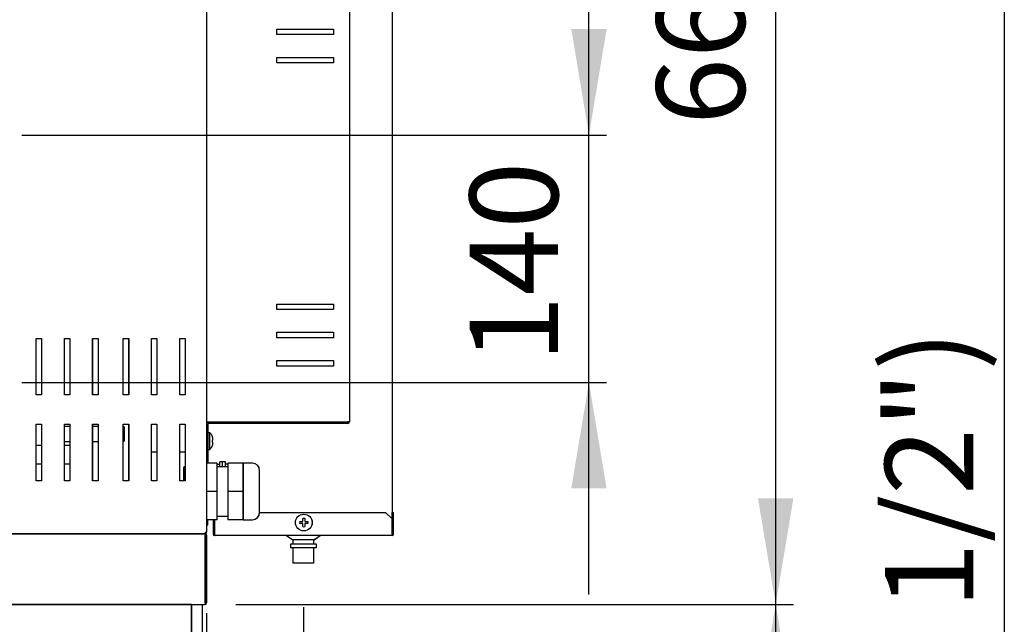
# Model space of a CAD drawing. Units: millimetres. Extents: x 195 to 9362, y 838 to 4315.
# Drawn here: x 5622 to 6179, y 1729 to 2072 of the extents above; entities that cross this region are included whole.
import ezdxf
from ezdxf.enums import TextEntityAlignment as Align

# ---------------------------------------------------------------- set-up
doc = ezdxf.new("R2010")
doc.units = ezdxf.units.MM
doc.layers.add('DV3_Predefinito', color=7, linetype='Continuous')
doc.layers.add('DV5_Predefinito', color=7, linetype='Continuous')
doc.styles.add('SEACAD_arial_ttfB', font='txt')

# ---------------------------------------------------------------- blocks, each defined once
blk = doc.blocks.new('GDimGGroup9')
at = {"linetype": 'Continuous'}
blk.add_hatch(color=7, dxfattribs=at).paths.add_polyline_path([(6059.83, 1680.72), (6049.83, 1740.72), (6039.83, 1680.72)])
at = {"color": 7, "linetype": 'Continuous'}
for p, q in [((5744.35, 1740.72), (6059.83, 1740.72)), ((6049.83, 838.22), (6049.83, 1740.72))]:
    blk.add_line(p, q, dxfattribs=at)
blk = doc.blocks.new('GDimGGroup17')
at = {"linetype": 'Continuous'}
for points in [[(5954.19, 2066.34), (5934.19, 2066.34), (5944.19, 2006.34)], [(5954.19, 1806.34), (5944.19, 1866.34), (5934.19, 1806.34)]]:
    blk.add_hatch(color=7, dxfattribs=at).paths.add_polyline_path(points)
at = {"color": 7, "linetype": 'Continuous'}
for p, q in [((5944.19, 1746.34), (5944.19, 2126.34)), ((5623.41, 2006.34), (5954.19, 2006.34)), ((5623.41, 1866.34), (5954.19, 1866.34))]:
    blk.add_line(p, q, dxfattribs=at)
at = {"color": 7, "linetype": 'Continuous', "style": 'SEACAD_arial_ttfB'}
blk.add_text('140', height=50, rotation=90, dxfattribs=at).set_placement((5876.69, 1877.64), align=Align.TOP_LEFT)
blk = doc.blocks.new('GDimGGroup18')
at = {"linetype": 'Continuous'}
for points in [[(6059.83, 2340.74), (6049.83, 2400.74), (6039.83, 2340.74)], [(6059.83, 1800.72), (6039.83, 1800.72), (6049.83, 1740.72)]]:
    blk.add_hatch(color=7, dxfattribs=at).paths.add_polyline_path(points)
at = {"color": 7, "linetype": 'Continuous'}
for p, q in [((5902.87, 2400.74), (6059.83, 2400.74)), ((6049.83, 1740.72), (6049.83, 2400.74)), ((5744.35, 1740.72), (6059.83, 1740.72))]:
    blk.add_line(p, q, dxfattribs=at)
at = {"color": 7, "linetype": 'Continuous', "style": 'SEACAD_arial_ttfB'}
blk.add_text('660', height=50, rotation=90, dxfattribs=at).set_placement((5982.33, 2012.03), align=Align.TOP_LEFT)
blk = doc.blocks.new('GDimGGroup27')
at = {"linetype": 'Continuous'}
for points in [[(5667.85, 1339.53), (5727.85, 1349.53), (5667.85, 1359.53)], [(5842.64, 1339.53), (5842.64, 1359.53), (5782.64, 1349.53)]]:
    blk.add_hatch(color=7, dxfattribs=at).paths.add_polyline_path(points)
at = {"color": 7, "linetype": 'Continuous'}
for p, q in [((5782.64, 1739.13), (5782.64, 1339.53)), ((5727.85, 1735.72), (5727.85, 1339.53)), ((5915.63, 1349.53), (5607.85, 1349.53))]:
    blk.add_line(p, q, dxfattribs=at)
at = {"color": 7, "linetype": 'Continuous', "style": 'SEACAD_arial_ttfB'}
blk.add_text('55', height=50, dxfattribs=at).set_placement((5819.87, 1417.03), align=Align.TOP_LEFT)
blk = doc.blocks.new('GDimGGroup29')
at = {"color": 7, "linetype": 'Continuous'}
blk.add_line((6179.15, 2501.53), (6179.15, 838.22), dxfattribs=at)
at = {"color": 7, "linetype": 'Continuous', "style": 'SEACAD_arial_ttfB'}
blk.add_text('(65 1/2")', height=50, rotation=90, dxfattribs=at).set_placement((6111.65, 1624.04), align=Align.TOP_LEFT)

msp = doc.modelspace()

# ---------------------------------------------------------------- linework, layer by layer
at = {"layer": 'DV3_Predefinito', "color": 2, "linetype": 'Continuous'}
for p, q in [((5832.83, 2400.53), (5832.83, 1789.92)), ((5727.83, 2359.94), (5727.83, 1781.54)), ((5808.63, 2333.94), (5808.63, 1843.96)), ((5767.63, 2066.3), (5799.63, 2066.3)), ((5767.63, 2063.2), (5767.63, 2066.3)), ((5799.63, 2063.2), (5767.63, 2063.2)), ((5799.63, 2066.3), (5799.63, 2063.2)), ((5767.63, 2050.3), (5799.63, 2050.3)), ((5767.63, 2047.2), (5767.63, 2050.3)), ((5799.63, 2050.3), (5799.63, 2047.2)), ((5799.63, 2047.2), (5767.63, 2047.2)), ((5767.63, 1910.7), (5799.63, 1910.7)), ((5767.63, 1907.6), (5767.63, 1910.7)), ((5799.63, 1910.7), (5799.63, 1907.6)), ((5808.83, 1911.09), (5808.63, 1911.09)), ((5808.83, 1910.08), (5808.83, 1911.09)), ((5799.63, 1907.6), (5767.63, 1907.6)), ((5808.83, 1886.13), (5808.83, 1910.08)), ((5767.63, 1894.7), (5799.63, 1894.7)), ((5767.63, 1891.6), (5767.63, 1894.7)), ((5799.63, 1894.7), (5799.63, 1891.6)), ((5631.42, 1891.24), (5634.52, 1891.24)), ((5631.42, 1859.24), (5631.42, 1891.24)), ((5634.52, 1891.24), (5634.52, 1859.24)), ((5647.42, 1859.24), (5647.42, 1891.24)), ((5647.42, 1891.24), (5650.52, 1891.24)), ((5650.52, 1891.24), (5650.52, 1859.24)), ((5663.42, 1859.24), (5663.42, 1891.24)), ((5663.42, 1891.24), (5666.52, 1891.24)), ((5666.52, 1891.24), (5666.52, 1859.24)), ((5680.67, 1891.24), (5683.77, 1891.24)), ((5680.67, 1859.24), (5680.67, 1891.24)), ((5683.77, 1891.24), (5683.77, 1859.24)), ((5696.67, 1859.24), (5696.67, 1891.24)), ((5696.67, 1891.24), (5699.77, 1891.24)), ((5699.77, 1891.24), (5699.77, 1859.24)), ((5712.67, 1859.24), (5712.67, 1891.24)), ((5712.67, 1891.24), (5715.77, 1891.24)), ((5715.77, 1891.24), (5715.77, 1859.24)), ((5799.63, 1891.6), (5767.63, 1891.6)), ((5808.63, 1883.15), (5808.83, 1883.15)), ((5808.83, 1883.15), (5808.83, 1886.13)), ((5767.63, 1878.7), (5799.63, 1878.7)), ((5767.63, 1875.6), (5767.63, 1878.7)), ((5799.63, 1878.7), (5799.63, 1875.6)), ((5799.63, 1875.6), (5767.63, 1875.6)), ((5634.52, 1859.24), (5631.42, 1859.24)), ((5650.52, 1859.24), (5647.42, 1859.24)), ((5666.52, 1859.24), (5663.42, 1859.24)), ((5683.77, 1859.24), (5680.67, 1859.24)), ((5699.77, 1859.24), (5696.67, 1859.24)), ((5715.77, 1859.24), (5712.67, 1859.24)), ((5727.83, 1843.96), (5728.64, 1843.96)), ((5728.63, 1843.96), (5728.63, 1843.95)), ((5728.64, 1843.96), (5807.82, 1843.96)), ((5807.82, 1843.95), (5728.64, 1843.95)), ((5808.63, 1843.96), (5807.82, 1843.96)), ((5807.83, 1843.96), (5808.63, 1843.96)), ((5807.83, 1843.96), (5807.83, 1843.96)), ((5808.63, 1843.96), (5808.63, 1843.96)), ((5631.42, 1842.74), (5634.52, 1842.74)), ((5631.42, 1810.74), (5631.42, 1842.74)), ((5634.52, 1842.74), (5634.52, 1810.74)), ((5647.42, 1810.74), (5647.42, 1842.74)), ((5647.42, 1842.74), (5650.52, 1842.74)), ((5650.52, 1841.38), (5647.42, 1841.38)), ((5650.52, 1842.74), (5650.52, 1810.74)), ((5663.42, 1810.74), (5663.42, 1842.74)), ((5663.42, 1842.74), (5666.52, 1842.74)), ((5666.52, 1841.38), (5663.42, 1841.38)), ((5666.52, 1842.74), (5666.52, 1810.74)), ((5680.67, 1842.74), (5683.77, 1842.74)), ((5680.67, 1810.74), (5680.67, 1842.74)), ((5681.19, 1841.13), (5680.67, 1841.13)), ((5681.19, 1841.13), (5681.19, 1833.13)), ((5683.77, 1842.74), (5683.77, 1810.74)), ((5696.67, 1810.74), (5696.67, 1842.74)), ((5696.67, 1842.74), (5699.77, 1842.74)), ((5699.77, 1842.74), (5699.77, 1810.74)), ((5712.67, 1810.74), (5712.67, 1842.74)), ((5712.67, 1842.74), (5715.77, 1842.74)), ((5715.77, 1842.74), (5715.77, 1810.74)), ((5728.63, 1843.14), (5728.63, 1827.15)), ((5807.82, 1843.15), (5728.64, 1843.15)), ((5647.42, 1832.88), (5650.52, 1832.88)), ((5663.42, 1832.88), (5666.52, 1832.88)), ((5680.67, 1833.13), (5681.19, 1833.13)), ((5729.61, 1837.9), (5728.63, 1837.9)), ((5729.61, 1828.4), (5729.61, 1837.9)), ((5731.25, 1835.45), (5731.25, 1835.52)), ((5731.25, 1832.56), (5731.25, 1833.74)), ((5631.42, 1830.83), (5634.52, 1830.83)), ((5647.42, 1830.83), (5650.52, 1830.83)), ((5696.67, 1827.02), (5699.77, 1827.02)), ((5712.67, 1827.02), (5715.77, 1827.02)), ((5728.63, 1827.15), (5727.83, 1827.15)), ((5728.63, 1828.4), (5729.61, 1828.4)), ((5728.63, 1827.15), (5728.63, 1820.65)), ((5731.25, 1830.85), (5731.25, 1830.77)), ((5728.33, 1822.65), (5727.83, 1822.65)), ((5728.33, 1820.63), (5728.33, 1822.65)), ((5631.42, 1820.33), (5634.52, 1820.33)), ((5647.42, 1820.33), (5650.52, 1820.33)), ((5715.33, 1818.65), (5714.83, 1818.15)), ((5714.83, 1818.15), (5714.83, 1810.74)), ((5715.77, 1818.65), (5715.33, 1818.65)), ((5715.33, 1810.74), (5715.33, 1818.65)), ((5733.83, 1820.65), (5727.83, 1820.65)), ((5733.83, 1804.65), (5733.83, 1820.65)), ((5733.83, 1820.15), (5735.33, 1820.15)), ((5739.83, 1818.65), (5733.83, 1818.65)), ((5735.33, 1818.65), (5735.33, 1821.4)), ((5736.93, 1821.4), (5735.33, 1821.4)), ((5736.93, 1818.65), (5736.93, 1821.4)), ((5738.53, 1821.4), (5736.93, 1821.4)), ((5736.93, 1818.65), (5736.93, 1821.4)), ((5738.53, 1818.65), (5738.53, 1821.4)), ((5739.83, 1820.15), (5738.53, 1820.15)), ((5739.83, 1820.65), (5739.83, 1804.65)), ((5748.65, 1820.65), (5739.83, 1820.65)), ((5753.83, 1820.65), (5748.65, 1820.65)), ((5748.65, 1812.65), (5748.65, 1820.65)), ((5757.83, 1792.65), (5757.83, 1816.65)), ((5634.52, 1810.74), (5631.42, 1810.74)), ((5650.52, 1810.74), (5647.42, 1810.74)), ((5666.52, 1810.74), (5663.42, 1810.74)), ((5683.77, 1810.74), (5680.67, 1810.74)), ((5699.77, 1810.74), (5696.67, 1810.74)), ((5715.77, 1810.74), (5712.67, 1810.74)), ((5748.65, 1804.65), (5748.65, 1812.65)), ((5733.83, 1804.65), (5727.83, 1804.65)), ((5733.83, 1788.65), (5733.83, 1804.65)), ((5739.83, 1804.65), (5739.83, 1788.65)), ((5748.65, 1804.65), (5739.83, 1804.65)), ((5748.65, 1796.65), (5748.65, 1804.65)), ((5748.65, 1788.65), (5748.65, 1796.65)), ((5733.83, 1788.65), (5727.83, 1788.65)), ((5728.33, 1788.65), (5728.33, 1785.65)), ((5731.61, 1788.65), (5731.61, 1780.54)), ((5732.41, 1788.65), (5732.41, 1780.54)), ((5732.42, 1780.54), (5732.42, 1788.65)), ((5733.83, 1790.65), (5739.83, 1790.65)), ((5733.83, 1790.53), (5733.95, 1790.65)), ((5733.84, 1790.65), (5733.84, 1790.54)), ((5748.65, 1788.65), (5739.83, 1788.65)), ((5748.65, 1788.65), (5753.83, 1788.65)), ((5757.83, 1792.82), (5829.12, 1792.82)), ((5782.25, 1787.62), (5782.25, 1789.33)), ((5783.43, 1789.33), (5783.43, 1787.62)), ((5829.12, 1792.82), (5832.82, 1789.12)), ((5832.82, 1789.12), (5832.82, 1780.54)), ((5832.83, 1792.82), (5833.63, 1792.82)), ((5832.83, 1789.12), (5832.83, 1792.82)), ((5832.83, 1789.12), (5833.63, 1789.12)), ((5832.83, 1780.54), (5832.83, 1789.12)), ((5833.63, 1789.12), (5833.63, 1792.82)), ((5833.63, 1780.54), (5833.63, 1789.12)), ((5727.83, 1785.65), (5728.33, 1785.65)), ((5780.54, 1787.62), (5782.25, 1787.62)), ((5782.25, 1786.44), (5780.54, 1786.44)), ((5782.25, 1784.73), (5782.25, 1786.44)), ((5783.43, 1787.62), (5785.14, 1787.62)), ((5783.43, 1786.44), (5783.43, 1784.73)), ((5785.14, 1786.44), (5783.43, 1786.44)), ((5727.01, 1780.73), (5082.02, 1780.73)), ((5083.64, 1780.73), (5727.01, 1780.73)), ((5727.02, 1781.54), (5727.83, 1781.54)), ((5727.02, 1781.54), (5727.02, 1780.96)), ((5727.02, 1780.49), (5727.02, 1779.92)), ((5727.02, 1741.53), (5727.02, 1779.92)), ((5727.03, 1781.53), (5727.59, 1780.96)), ((5727.03, 1779.92), (5727.59, 1780.49)), ((5727.03, 1779.92), (5727.03, 1741.53)), ((5727.83, 1779.92), (5727.83, 1741.53)), ((5732.42, 1779.73), (5732.42, 1780.54)), ((5832.82, 1779.73), (5732.42, 1779.73)), ((5773.12, 1779.73), (5776.62, 1777.18)), ((5788.62, 1777.18), (5776.62, 1777.18)), ((5776.72, 1777.18), (5776.72, 1774.78)), ((5788.52, 1774.78), (5788.52, 1777.18)), ((5788.62, 1777.18), (5792.12, 1779.73)), ((5832.82, 1780.54), (5832.82, 1779.73)), ((5775.27, 1774.78), (5775.27, 1772.78)), ((5789.97, 1774.78), (5775.27, 1774.78)), ((5789.97, 1772.78), (5775.27, 1772.78)), ((5776.72, 1772.78), (5776.72, 1764.13)), ((5788.52, 1764.13), (5788.52, 1772.78)), ((5789.97, 1772.78), (5789.97, 1774.78)), ((5788.52, 1764.13), (5776.72, 1764.13)), ((5719.35, 1740.72), (4446.35, 1740.72)), ((5083.64, 1740.72), (5727.02, 1740.72)), ((5719.35, 1700.72), (5719.35, 1740.72)), ((5719.35, 1740.72), (5719.35, 1700.72)), ((5719.35, 1740.72), (5725.35, 1740.72)), ((5725.35, 1740.72), (5725.35, 1700.72)), ((5727.02, 1741.53), (5727.02, 1740.72)), ((5727.02, 1741.52), (5727.02, 1740.72)), ((5727.02, 1741.52), (5727.02, 1741.52)), ((5727.02, 1740.72), (5727.02, 1740.72))]:
    msp.add_line(p, q, dxfattribs=at)
msp.add_circle((5782.84, 1787.03), 4.75, dxfattribs=at)
for centre, radius, start, end in [((5728.64, 1843.14), 0.81, 90, 180), ((5807.82, 1843.96), 0.01, 270, 0), ((5807.82, 1843.96), 0.81, 270, 0), ((5728.64, 1843.14), 0.01, 90, 180), ((5726.61, 1834.07), 4.86, 17.381, 51.907), ((5726.61, 1832.23), 4.86, 308.093, 342.619), ((5753.83, 1816.65), 4, 0, 90), ((5753.83, 1792.65), 4, 270, 0), ((5782.84, 1787.03), 2.37, 75.5744, 104.4256), ((5782.84, 1787.03), 2.38, 165.5744, 194.4256), ((5782.84, 1787.03), 2.37, 255.5744, 284.4256), ((5782.84, 1787.03), 2.38, 345.5744, 14.4256), ((5724.29, 1780.94), 2.74, 355.465, 0.4397), ((5724.28, 1780.51), 2.74, 359.5604, 4.5349), ((5727.02, 1781.54), 0.0101, 270.236, 314.764), ((5727.02, 1781.54), 0.814, 270.1273, 314.8727), ((5727.02, 1779.91), 0.814, 45.1273, 89.8727), ((5727.02, 1779.92), 0.0101, 45.236, 89.764), ((5727.02, 1781.54), 0.01, 315, 0), ((5727.02, 1781.54), 0.01, 300.3085, 315.445), ((5727.02, 1779.92), 0.01, 0, 45), ((5727.02, 1781.54), 0.81, 300.3085, 315), ((5727.02, 1781.54), 0.81, 315, 360), ((5727.02, 1779.92), 0.81, 0, 45), ((5732.42, 1780.54), 0.81, 180, 270), ((5732.42, 1780.54), 0.01, 180, 270), ((5832.82, 1780.54), 0.01, 270, 0), ((5832.82, 1780.54), 0.81, 270, 0), ((5727.02, 1741.53), 0.81, 270, 0), ((5727.02, 1741.53), 0.01, 270, 0)]:
    msp.add_arc(centre, radius, start, end, dxfattribs=at)
for points, knots in [([(5731.47, 1833.74), (5731.47, 1834.03), (5731.46, 1834.32), (5731.39, 1834.9), (5731.33, 1835.18), (5731.25, 1835.45)], [0, 0, 0, 0, 0.5, 0.5, 1, 1, 1, 1]), ([(5731.25, 1830.85), (5731.29, 1830.99), (5731.33, 1831.13), (5731.38, 1831.41), (5731.41, 1831.56), (5731.46, 1831.98), (5731.47, 1832.27), (5731.47, 1832.56)], [0, 0, 0, 0, 0.25, 0.25, 0.5, 0.5, 1, 1, 1, 1])]:
    msp.add_open_spline(points, degree=3, knots=knots, dxfattribs=at)
at = {"layer": 'DV5_Predefinito', "color": 2, "linetype": 'Continuous'}
for p, q in [((5832.85, 2400.53), (5832.85, 1789.92)), ((5727.85, 2359.94), (5727.85, 1781.54)), ((5808.65, 2333.94), (5808.65, 1843.96)), ((5767.65, 2066.3), (5799.65, 2066.3)), ((5767.65, 2063.2), (5767.65, 2066.3)), ((5799.65, 2063.2), (5767.65, 2063.2)), ((5799.65, 2066.3), (5799.65, 2063.2)), ((5767.65, 2050.3), (5799.65, 2050.3)), ((5767.65, 2047.2), (5767.65, 2050.3)), ((5799.65, 2050.3), (5799.65, 2047.2)), ((5799.65, 2047.2), (5767.65, 2047.2)), ((5767.65, 1910.7), (5799.65, 1910.7)), ((5767.65, 1907.6), (5767.65, 1910.7)), ((5799.65, 1910.7), (5799.65, 1907.6)), ((5808.85, 1911.09), (5808.65, 1911.09)), ((5808.85, 1910.08), (5808.85, 1911.09)), ((5799.65, 1907.6), (5767.65, 1907.6)), ((5808.85, 1886.13), (5808.85, 1910.08)), ((5767.65, 1894.7), (5799.65, 1894.7)), ((5767.65, 1891.6), (5767.65, 1894.7)), ((5799.65, 1894.7), (5799.65, 1891.6)), ((5631.44, 1891.24), (5634.54, 1891.24)), ((5631.44, 1859.24), (5631.44, 1891.24)), ((5634.54, 1891.24), (5634.54, 1859.24)), ((5647.44, 1859.24), (5647.44, 1891.24)), ((5647.44, 1891.24), (5650.54, 1891.24)), ((5650.54, 1891.24), (5650.54, 1859.24)), ((5663.44, 1859.24), (5663.44, 1891.24)), ((5663.44, 1891.24), (5666.54, 1891.24)), ((5666.54, 1891.24), (5666.54, 1859.24)), ((5680.69, 1891.24), (5683.79, 1891.24)), ((5680.69, 1859.24), (5680.69, 1891.24)), ((5683.79, 1891.24), (5683.79, 1859.24)), ((5696.69, 1859.24), (5696.69, 1891.24)), ((5696.69, 1891.24), (5699.79, 1891.24)), ((5699.79, 1891.24), (5699.79, 1859.24)), ((5712.69, 1859.24), (5712.69, 1891.24)), ((5712.69, 1891.24), (5715.79, 1891.24)), ((5715.79, 1891.24), (5715.79, 1859.24)), ((5799.65, 1891.6), (5767.65, 1891.6)), ((5808.65, 1883.15), (5808.85, 1883.15)), ((5808.85, 1883.15), (5808.85, 1886.13)), ((5767.65, 1878.7), (5799.65, 1878.7)), ((5767.65, 1875.6), (5767.65, 1878.7)), ((5799.65, 1878.7), (5799.65, 1875.6)), ((5799.65, 1875.6), (5767.65, 1875.6)), ((5634.54, 1859.24), (5631.44, 1859.24)), ((5650.54, 1859.24), (5647.44, 1859.24)), ((5666.54, 1859.24), (5663.44, 1859.24)), ((5683.79, 1859.24), (5680.69, 1859.24)), ((5699.79, 1859.24), (5696.69, 1859.24)), ((5715.79, 1859.24), (5712.69, 1859.24)), ((5727.85, 1843.96), (5728.66, 1843.96)), ((5728.65, 1843.96), (5728.65, 1843.95)), ((5728.66, 1843.96), (5807.84, 1843.96)), ((5807.84, 1843.95), (5728.66, 1843.95)), ((5808.65, 1843.96), (5807.84, 1843.96)), ((5807.85, 1843.96), (5808.65, 1843.96)), ((5807.85, 1843.96), (5807.85, 1843.96)), ((5808.65, 1843.96), (5808.65, 1843.96)), ((5631.44, 1842.74), (5634.54, 1842.74)), ((5631.44, 1810.74), (5631.44, 1842.74)), ((5634.54, 1842.74), (5634.54, 1810.74)), ((5647.44, 1810.74), (5647.44, 1842.74)), ((5647.44, 1842.74), (5650.54, 1842.74)), ((5650.54, 1841.38), (5647.44, 1841.38)), ((5650.54, 1842.74), (5650.54, 1810.74)), ((5663.44, 1810.74), (5663.44, 1842.74)), ((5663.44, 1842.74), (5666.54, 1842.74)), ((5666.54, 1841.38), (5663.44, 1841.38)), ((5666.54, 1842.74), (5666.54, 1810.74)), ((5680.69, 1842.74), (5683.79, 1842.74)), ((5680.69, 1810.74), (5680.69, 1842.74)), ((5681.21, 1841.13), (5680.69, 1841.13)), ((5681.21, 1841.13), (5681.21, 1833.13)), ((5683.79, 1842.74), (5683.79, 1810.74)), ((5696.69, 1810.74), (5696.69, 1842.74)), ((5696.69, 1842.74), (5699.79, 1842.74)), ((5699.79, 1842.74), (5699.79, 1810.74)), ((5712.69, 1810.74), (5712.69, 1842.74)), ((5712.69, 1842.74), (5715.79, 1842.74)), ((5715.79, 1842.74), (5715.79, 1810.74)), ((5728.65, 1843.14), (5728.65, 1827.15)), ((5807.84, 1843.15), (5728.66, 1843.15)), ((5647.44, 1832.88), (5650.54, 1832.88)), ((5663.44, 1832.88), (5666.54, 1832.88)), ((5680.69, 1833.13), (5681.21, 1833.13)), ((5729.62, 1837.9), (5728.65, 1837.9)), ((5729.62, 1828.4), (5729.62, 1837.9)), ((5731.27, 1835.45), (5731.27, 1835.52)), ((5731.27, 1832.56), (5731.27, 1833.74)), ((5631.44, 1830.83), (5634.54, 1830.83)), ((5647.44, 1830.83), (5650.54, 1830.83)), ((5696.69, 1827.02), (5699.79, 1827.02)), ((5712.69, 1827.02), (5715.79, 1827.02)), ((5728.65, 1827.15), (5727.85, 1827.15)), ((5728.65, 1828.4), (5729.62, 1828.4)), ((5728.65, 1827.15), (5728.65, 1820.65)), ((5731.27, 1830.85), (5731.27, 1830.77)), ((5728.35, 1822.65), (5727.85, 1822.65)), ((5728.35, 1820.63), (5728.35, 1822.65)), ((5631.44, 1820.33), (5634.54, 1820.33)), ((5647.44, 1820.33), (5650.54, 1820.33)), ((5715.35, 1818.65), (5714.85, 1818.15)), ((5714.85, 1818.15), (5714.85, 1810.74)), ((5715.79, 1818.65), (5715.35, 1818.65)), ((5715.35, 1810.74), (5715.35, 1818.65)), ((5733.85, 1820.65), (5727.85, 1820.65)), ((5733.85, 1804.65), (5733.85, 1820.65)), ((5733.85, 1820.15), (5735.35, 1820.15)), ((5739.85, 1818.65), (5733.85, 1818.65)), ((5735.35, 1818.65), (5735.35, 1821.4)), ((5736.95, 1821.4), (5735.35, 1821.4)), ((5736.95, 1818.65), (5736.95, 1821.4)), ((5738.55, 1821.4), (5736.95, 1821.4)), ((5736.95, 1818.65), (5736.95, 1821.4)), ((5738.55, 1818.65), (5738.55, 1821.4)), ((5739.85, 1820.15), (5738.55, 1820.15)), ((5739.85, 1820.65), (5739.85, 1804.65)), ((5748.67, 1820.65), (5739.85, 1820.65)), ((5753.85, 1820.65), (5748.67, 1820.65)), ((5748.67, 1812.65), (5748.67, 1820.65)), ((5757.85, 1792.65), (5757.85, 1816.65)), ((5634.54, 1810.74), (5631.44, 1810.74)), ((5650.54, 1810.74), (5647.44, 1810.74)), ((5666.54, 1810.74), (5663.44, 1810.74)), ((5683.79, 1810.74), (5680.69, 1810.74)), ((5699.79, 1810.74), (5696.69, 1810.74)), ((5715.79, 1810.74), (5712.69, 1810.74)), ((5748.67, 1804.65), (5748.67, 1812.65)), ((5733.85, 1804.65), (5727.85, 1804.65)), ((5733.85, 1788.65), (5733.85, 1804.65)), ((5739.85, 1804.65), (5739.85, 1788.65)), ((5748.67, 1804.65), (5739.85, 1804.65)), ((5748.67, 1796.65), (5748.67, 1804.65)), ((5748.67, 1788.65), (5748.67, 1796.65)), ((5733.85, 1788.65), (5727.85, 1788.65)), ((5728.35, 1788.65), (5728.35, 1785.65)), ((5731.63, 1788.65), (5731.63, 1780.54)), ((5732.43, 1788.65), (5732.43, 1780.54)), ((5732.44, 1780.54), (5732.44, 1788.65)), ((5733.85, 1790.65), (5739.85, 1790.65)), ((5733.85, 1790.53), (5733.97, 1790.65)), ((5733.86, 1790.65), (5733.86, 1790.54)), ((5748.67, 1788.65), (5739.85, 1788.65)), ((5748.67, 1788.65), (5753.85, 1788.65)), ((5757.85, 1792.82), (5829.14, 1792.82)), ((5782.27, 1787.62), (5782.27, 1789.33)), ((5783.45, 1789.33), (5783.45, 1787.62)), ((5829.14, 1792.82), (5832.84, 1789.12)), ((5832.84, 1789.12), (5832.84, 1780.54)), ((5832.85, 1792.82), (5833.65, 1792.82)), ((5832.85, 1789.12), (5832.85, 1792.82)), ((5832.85, 1789.12), (5833.65, 1789.12)), ((5832.85, 1780.54), (5832.85, 1789.12)), ((5833.65, 1789.12), (5833.65, 1792.82)), ((5833.65, 1780.54), (5833.65, 1789.12)), ((5727.85, 1785.65), (5728.35, 1785.65)), ((5780.56, 1787.62), (5782.27, 1787.62)), ((5782.27, 1786.44), (5780.56, 1786.44)), ((5782.27, 1784.73), (5782.27, 1786.44)), ((5783.45, 1787.62), (5785.16, 1787.62)), ((5783.45, 1786.44), (5783.45, 1784.73)), ((5785.16, 1786.44), (5783.45, 1786.44)), ((5727.03, 1780.73), (5082.04, 1780.73)), ((5083.66, 1780.73), (5727.03, 1780.73)), ((5727.04, 1781.54), (5727.85, 1781.54)), ((5727.04, 1781.54), (5727.04, 1780.96)), ((5727.04, 1780.49), (5727.04, 1779.92)), ((5727.04, 1741.53), (5727.04, 1779.92)), ((5727.05, 1781.53), (5727.61, 1780.96)), ((5727.05, 1779.92), (5727.61, 1780.49)), ((5727.05, 1779.92), (5727.05, 1741.53)), ((5727.85, 1779.92), (5727.85, 1741.53)), ((5732.44, 1779.73), (5732.44, 1780.54)), ((5832.84, 1779.73), (5732.44, 1779.73)), ((5773.14, 1779.73), (5776.64, 1777.18)), ((5788.64, 1777.18), (5776.64, 1777.18)), ((5776.74, 1777.18), (5776.74, 1774.78)), ((5788.54, 1774.78), (5788.54, 1777.18)), ((5788.64, 1777.18), (5792.14, 1779.73)), ((5832.84, 1780.54), (5832.84, 1779.73)), ((5775.29, 1774.78), (5775.29, 1772.78)), ((5789.99, 1774.78), (5775.29, 1774.78)), ((5789.99, 1772.78), (5775.29, 1772.78)), ((5776.74, 1772.78), (5776.74, 1764.13)), ((5788.54, 1764.13), (5788.54, 1772.78)), ((5789.99, 1772.78), (5789.99, 1774.78)), ((5788.54, 1764.13), (5776.74, 1764.13)), ((5083.66, 1740.72), (5727.04, 1740.72)), ((5727.04, 1741.53), (5727.04, 1740.72)), ((5727.04, 1741.52), (5727.04, 1740.72)), ((5727.04, 1741.52), (5727.04, 1741.52)), ((5727.04, 1740.72), (5727.04, 1740.72))]:
    msp.add_line(p, q, dxfattribs=at)
msp.add_circle((5782.86, 1787.03), 4.75, dxfattribs=at)
for centre, radius, start, end in [((5728.66, 1843.14), 0.81, 90, 180), ((5807.84, 1843.96), 0.01, 270, 0), ((5807.84, 1843.96), 0.81, 270, 0), ((5728.66, 1843.14), 0.01, 90, 180), ((5726.62, 1834.07), 4.86, 17.381, 51.907), ((5726.62, 1832.23), 4.86, 308.093, 342.619), ((5753.85, 1816.65), 4, 0, 90), ((5753.85, 1792.65), 4, 270, 0), ((5782.86, 1787.03), 2.37, 75.5744, 104.4256), ((5782.86, 1787.03), 2.38, 165.5744, 194.4256), ((5782.86, 1787.03), 2.37, 255.5744, 284.4256), ((5782.86, 1787.03), 2.38, 345.5744, 14.4256), ((5724.3, 1780.94), 2.74, 355.465, 0.4397), ((5724.3, 1780.51), 2.74, 359.5604, 4.5349), ((5727.04, 1781.54), 0.01, 300.3085, 315.445), ((5727.04, 1781.54), 0.0101, 270.236, 314.764), ((5727.04, 1781.54), 0.814, 270.1273, 314.8727), ((5727.04, 1779.91), 0.814, 45.1273, 89.8727), ((5727.04, 1779.92), 0.0101, 45.236, 89.764), ((5727.04, 1781.54), 0.01, 315, 0), ((5727.04, 1779.92), 0.01, 0, 45), ((5727.04, 1781.54), 0.81, 300.3085, 315), ((5727.04, 1781.54), 0.81, 315, 360), ((5727.04, 1779.92), 0.81, 0, 45), ((5732.44, 1780.54), 0.81, 180, 270), ((5732.44, 1780.54), 0.01, 180, 270), ((5832.84, 1780.54), 0.01, 270, 0), ((5832.84, 1780.54), 0.81, 270, 0), ((5727.04, 1741.53), 0.81, 270, 0), ((5727.04, 1741.53), 0.01, 270, 0)]:
    msp.add_arc(centre, radius, start, end, dxfattribs=at)
for points, knots in [([(5731.49, 1833.74), (5731.49, 1834.03), (5731.48, 1834.32), (5731.41, 1834.9), (5731.35, 1835.18), (5731.27, 1835.45)], [0, 0, 0, 0, 0.5, 0.5, 1, 1, 1, 1]), ([(5731.27, 1830.85), (5731.31, 1830.99), (5731.34, 1831.13), (5731.4, 1831.41), (5731.43, 1831.56), (5731.48, 1831.98), (5731.49, 1832.27), (5731.49, 1832.56)], [0, 0, 0, 0, 0.25, 0.25, 0.5, 0.5, 1, 1, 1, 1])]:
    msp.add_open_spline(points, degree=3, knots=knots, dxfattribs=at)

# ---------------------------------------------------------------- block references
for name in ['GDimGGroup29', 'GDimGGroup18', 'GDimGGroup17', 'GDimGGroup27', 'GDimGGroup9']:
    msp.add_blockref(name, (0, 0))

doc.saveas('drawing.dxf')
